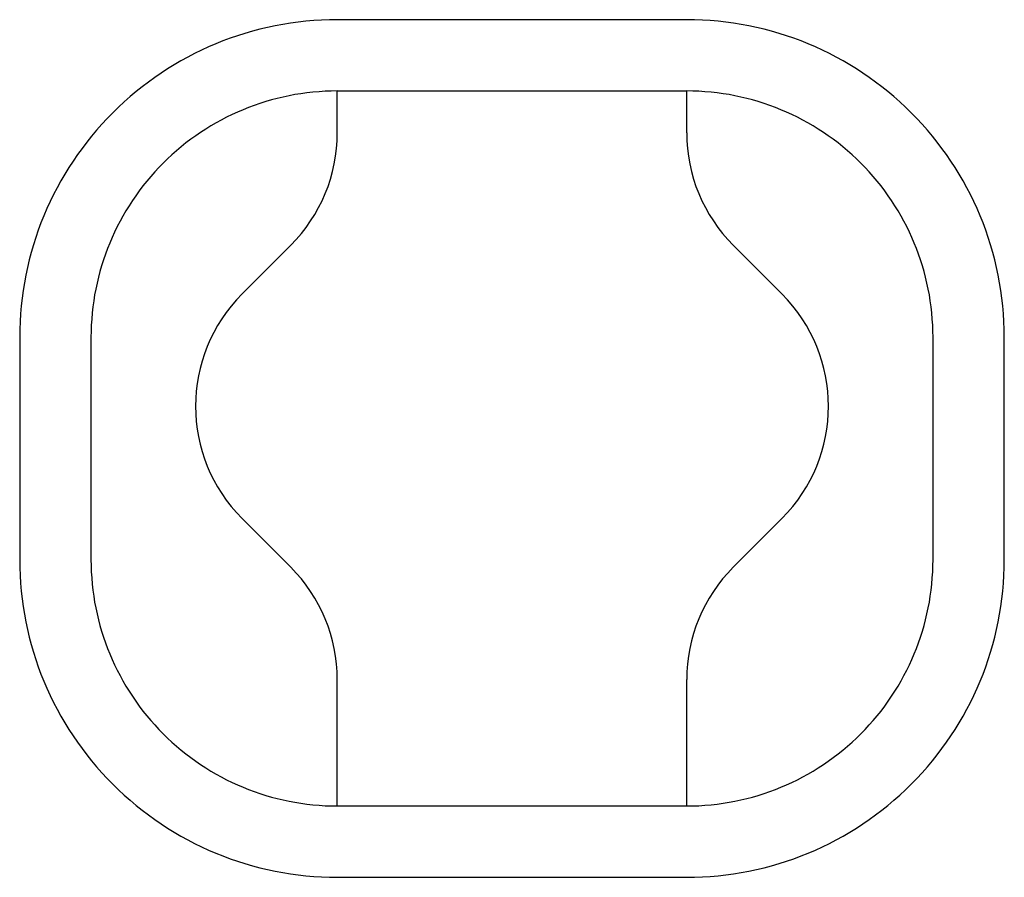
# Model space of a CAD drawing. Extents: x 151 to 461, y -144 to 126.
import ezdxf

# ---------------------------------------------------------------- set-up
doc = ezdxf.new("R2010")
doc.units = 0
doc.header["$LTSCALE"] = 700
doc.header["$MEASUREMENT"] = 0
doc.layers.add('HAGS-PLAN', color=7, linetype='CONTINUOUS')

msp = doc.modelspace()

# ---------------------------------------------------------------- linework, layer by layer
at = {"layer": 'HAGS-PLAN', "color": 2}
for p, q in [((250.6, 103.29, -2330), (360.6, 103.29, -2330)), ((250.6, 90.11, -2330), (250.6, 103.29, -2330)), ((360.6, 90.11, -2330), (360.6, 103.29, -2330)), ((235.95, 54.75, -2330), (220.6, 39.4, -2330)), ((375.24, 54.75, -2330), (390.6, 39.4, -2330)), ((220.6, -31.31, -2330), (235.95, -46.66, -2330)), ((390.6, -31.31, -2330), (375.24, -46.66, -2330)), ((250.6, -121.81, -2330), (250.6, -82.02, -2330)), ((360.6, -121.81, -2330), (360.6, -82.02, -2330)), ((250.6, -121.81, -2330), (360.6, -121.81, -2330))]:
    msp.add_line(p, q, dxfattribs=at)
at = {"layer": 'HAGS-PLAN', "color": 2, "elevation": -2330}
msp.add_lwpolyline([(250.6, -144.26), (360.6, -144.26, 0.414214), (460.6, -44.26), (460.6, 25.74, 0.414214), (360.6, 125.74), (250.6, 125.74, 0.414214), (150.6, 25.74), (150.6, -44.26, 0.414214)], format="xyb", close=True, dxfattribs=at)
for points in [[(250.6, 103.29, 0.414214), (173.05, 25.74), (173.05, -44.26, 0.414214), (250.6, -121.81)], [(360.6, -121.81, 0.414214), (438.15, -44.26), (438.15, 25.74, 0.414214), (360.6, 103.29)]]:
    msp.add_lwpolyline(points, format="xyb", dxfattribs=at)
at = {"layer": 'HAGS-PLAN', "color": 2}
for centre, start, end in [((200.6, 90.11, -2330), 315, 0), ((410.6, 90.11, -2330), 180, 225), ((255.96, 4.04, -2330), 135, 225), ((355.24, 4.04, -2330), 315, 45), ((200.6, -82.02, -2330), 0, 45), ((410.6, -82.02, -2330), 135, 180)]:
    msp.add_arc(centre, 50, start, end, dxfattribs=at)

doc.saveas('drawing.dxf')
